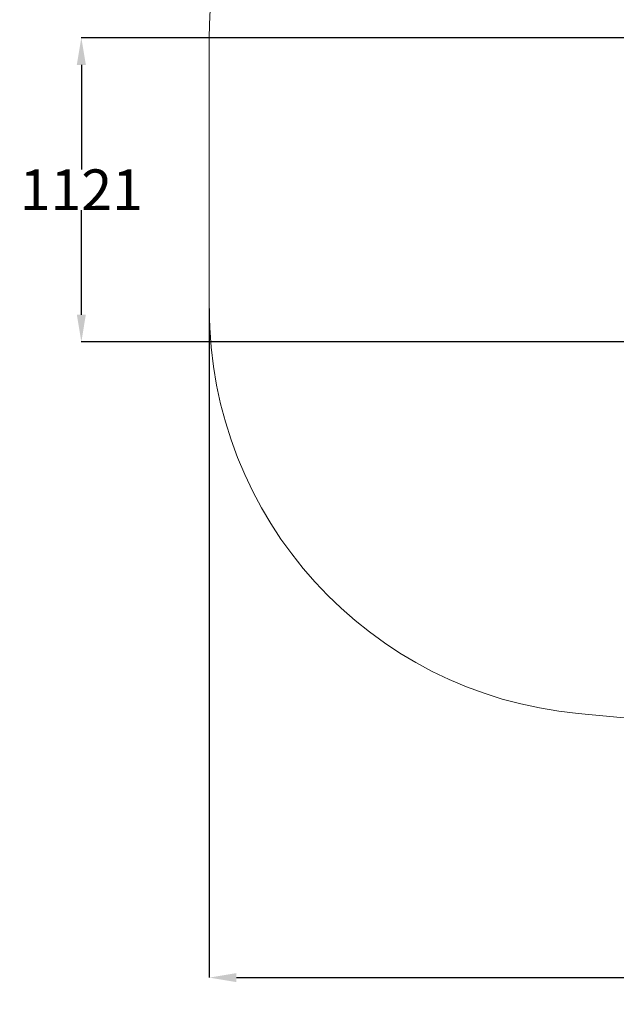
# Model space of a CAD drawing. Units: millimetres. Extents: x 7786 to 15399, y 14882 to 21045.
# Drawn here: x 7786 to 9984, y 14882 to 18511 of the extents above; entities that cross this region are included whole.
import ezdxf

# ---------------------------------------------------------------- set-up
doc = ezdxf.new("R2010")
doc.units = ezdxf.units.MM
doc.header["$LTSCALE"] = 100
doc.header["$PDSIZE"] = -1
doc.layers.add('Dimension', color=7, linetype='Continuous')
doc.layers.add('Safety Area', color=4, linetype='Continuous', lineweight=25)
doc.dimstyles.new('Standard$0', dxfattribs={"dimtxt": 0.18, "dimasz": 0.18, "dimexe": 0.18, "dimexo": 0.0625, "dimgap": 0.09, "dimtad": 0, "dimtih": 1, "dimtoh": 1, "dimdec": 4, "dimzin": 0, "dimdsep": 46, "dimtxsty": 'Standard', "dimcen": 0.09, "dimadec": 0, "dimazin": 0, "dimtfac": 1, "dimtdec": 4, "dimtofl": 0, "dimtmove": 0, "dimatfit": 3, "dimfxl": 1, "dimtolj": 1, "dimtzin": 0, "dimarcsym": 0})

# ---------------------------------------------------------------- blocks, each defined once
blk = doc.blocks.new('*D2')
at = {"layer": 'Defpoints', "color": 0, "transparency": 16777216}
for p in [(14730.5, 17677.7), (8484.4, 17447.1), (14730.5, 14980)]:
    blk.add_point(p, dxfattribs=at)
at = {"layer": 'Dimension', "color": 0, "linetype": 'ByBlock', "lineweight": -2, "transparency": 16777216}
for p, q in [((14730.5, 17677.6), (14730.5, 14979.9)), ((8484.4, 17447), (8484.4, 14979.9)), ((8584.4, 14980), (11332.4, 14980)), ((14630.5, 14980), (11882.5, 14980))]:
    blk.add_line(p, q, dxfattribs=at)
at = {"layer": 'Dimension', "color": 0, "transparency": 16777216}
for points in [[(8584.4, 14996.7), (8584.4, 14963.4), (8484.4, 14980)], [(14630.5, 14963.4), (14630.5, 14996.7), (14730.5, 14980)]]:
    blk.add_solid(points, dxfattribs=at)
at = {"layer": 'Dimension', "color": 0, "transparency": 16777216, "insert": (11607.4, 14980), "char_height": 150, "attachment_point": 5}
blk.add_mtext('\\A1;6246', dxfattribs=at)
blk = doc.blocks.new('*D3')
at = {"layer": 'Defpoints', "color": 0, "transparency": 16777216}
for p in [(10220, 18444.6), (8013.1, 17323.7), (11297.3, 17323.7)]:
    blk.add_point(p, dxfattribs=at)
at = {"layer": 'Dimension', "color": 0, "linetype": 'ByBlock', "lineweight": -2, "transparency": 16777216}
for p, q in [((10219.9, 18444.6), (8012.9, 18444.6)), ((8013.1, 18344.6), (8013.1, 17959.2)), ((8013.1, 17423.7), (8013.1, 17809.1)), ((11297.3, 17323.7), (8012.9, 17323.7))]:
    blk.add_line(p, q, dxfattribs=at)
at = {"layer": 'Dimension', "color": 0, "transparency": 16777216}
for points in [[(8029.7, 18344.6), (7996.4, 18344.6), (8013.1, 18444.6)], [(7996.4, 17423.7), (8029.7, 17423.7), (8013.1, 17323.7)]]:
    blk.add_solid(points, dxfattribs=at)
at = {"layer": 'Dimension', "color": 0, "transparency": 16777216, "insert": (8013.1, 17884.1), "char_height": 150, "attachment_point": 5}
blk.add_mtext('\\A1;1121', dxfattribs=at)

msp = doc.modelspace()

# ---------------------------------------------------------------- linework, layer by layer
at = {"layer": 'Safety Area', "linetype": 'Continuous', "lineweight": 15}
for p, q in [((8484.4, 18449.4), (8484.4, 17447.1)), ((9843.8, 15953.7), (11086.1, 15836.7))]:
    msp.add_line(p, q, dxfattribs=at)
for centre, start, end in [((9984.4, 18449.4), 90, 180), ((9984.4, 17447.1), 180, 264.6213)]:
    msp.add_arc(centre, 1500, start, end, dxfattribs=at)

# ---------------------------------------------------------------- dimensions: what is measured, and where the dimension line sits
at = {"layer": 'Dimension'}
for base, p1, p2, angle, picture, middle in [((8013.1, 17323.7), (10220, 18444.6), (11297.3, 17323.7), 90, '*D3', (8013.1, 17884.1)), ((14730.5, 14980), (8484.4, 17447.1), (14730.5, 17677.7), 0, '*D2', (11607.4, 14980))]:
    dim = msp.add_linear_dim(base=base, p1=p1, p2=p2, angle=angle, dimstyle='Standard$0', override={"dimtxt": 150, "dimasz": 100, "dimdec": 0, "dimarcsym": 1}, dxfattribs=at)
    dim.commit()
    dim.dimension.update_dxf_attribs({"geometry": picture, "text_midpoint": middle})

doc.saveas('drawing.dxf')
